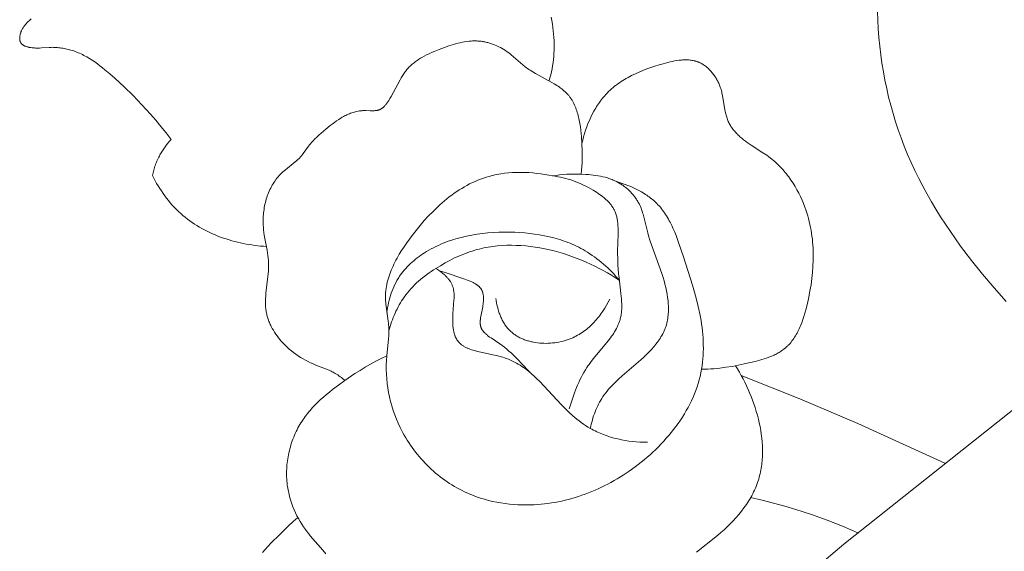
# Model space of a CAD drawing. Units: millimetres. Extents: x 5787 to 13714, y 5621 to 8839.
# Drawn here: x 7074 to 7120, y 5999 to 6023 of the extents above; entities that cross this region are included whole.
import ezdxf

# ---------------------------------------------------------------- set-up
doc = ezdxf.new("R2010")
doc.units = ezdxf.units.MM
doc.layers.get('0').update_dxf_attribs({"lineweight": 13})

# ---------------------------------------------------------------- blocks, each defined once
blk = doc.blocks.new('NPU.VRS-005_150_321')
for points in [[(-5.121, -160.126), (-15.546, -151.847), (-16.941, -150.664)], [(-40.788, -153.08), (-41.005, -152.89), (-41.217, -152.696), (-41.631, -152.298), (-42.033, -151.886), (-42.425, -151.463)], [(-36.683, -160.561), (-36.936, -160.44), (-37.185, -160.311), (-37.431, -160.176), (-37.673, -160.035), (-37.912, -159.888), (-38.149, -159.736), (-38.617, -159.418), (-38.907, -159.21), (-39.192, -158.995), (-39.332, -158.884), (-39.469, -158.771), (-39.604, -158.655), (-39.736, -158.536), (-39.864, -158.415), (-39.99, -158.29), (-40.111, -158.162), (-40.227, -158.03), (-40.284, -157.962), (-40.34, -157.894), (-40.394, -157.825), (-40.447, -157.755), (-40.498, -157.683), (-40.549, -157.611), (-40.598, -157.537), (-40.645, -157.463), (-40.693, -157.384), (-40.739, -157.303), (-40.784, -157.221), (-40.827, -157.139), (-40.868, -157.055), (-40.908, -156.97), (-40.946, -156.885), (-40.982, -156.798), (-41.016, -156.711), (-41.049, -156.622), (-41.08, -156.533), (-41.108, -156.444), (-41.136, -156.353), (-41.161, -156.263), (-41.184, -156.171), (-41.206, -156.079), (-41.225, -155.987), (-41.243, -155.894), (-41.258, -155.801), (-41.272, -155.708), (-41.284, -155.614), (-41.294, -155.52), (-41.302, -155.426), (-41.307, -155.332), (-41.311, -155.238), (-41.313, -155.144), (-41.313, -155.05), (-41.31, -154.956), (-41.306, -154.862), (-41.299, -154.769), (-41.29, -154.676), (-41.279, -154.583), (-41.269, -154.508), (-41.257, -154.434), (-41.244, -154.361), (-41.23, -154.287), (-41.214, -154.214), (-41.197, -154.141), (-41.179, -154.069), (-41.159, -153.997), (-41.117, -153.854), (-41.069, -153.712), (-41.017, -153.572), (-40.96, -153.434), (-40.898, -153.298), (-40.832, -153.163), (-40.762, -153.031), (-40.688, -152.902), (-40.61, -152.775), (-40.528, -152.65), (-40.443, -152.528), (-40.354, -152.409), (-40.285, -152.323), (-40.215, -152.237), (-39.635, -151.575), (-39.496, -151.405)], [(-22.351, -151.478), (-21.382, -152.252), (-21.232, -152.379), (-21.085, -152.51), (-20.941, -152.644), (-20.8, -152.782), (-20.664, -152.923), (-20.531, -153.068), (-20.403, -153.216), (-20.28, -153.367), (-20.163, -153.522), (-20.106, -153.601), (-20.052, -153.68), (-19.998, -153.761), (-19.947, -153.842), (-19.897, -153.924), (-19.848, -154.007), (-19.802, -154.09), (-19.758, -154.175), (-19.715, -154.26), (-19.674, -154.346), (-19.636, -154.433), (-19.599, -154.52), (-19.565, -154.609), (-19.533, -154.698), (-19.506, -154.778), (-19.481, -154.86), (-19.457, -154.941), (-19.436, -155.024), (-19.416, -155.107), (-19.398, -155.19), (-19.381, -155.274), (-19.366, -155.358), (-19.353, -155.443), (-19.341, -155.528), (-19.332, -155.614), (-19.323, -155.7), (-19.316, -155.786), (-19.311, -155.873), (-19.305, -156.047), (-19.305, -156.222), (-19.31, -156.398), (-19.321, -156.574), (-19.338, -156.751), (-19.36, -156.929), (-19.387, -157.106), (-19.418, -157.283), (-19.455, -157.46), (-19.496, -157.637), (-19.542, -157.813), (-19.592, -157.988), (-19.646, -158.162), (-19.704, -158.335), (-19.766, -158.506), (-19.831, -158.676), (-19.9, -158.844), (-19.972, -159.01), (-20.047, -159.174), (-20.125, -159.336), (-20.206, -159.495), (-20.29, -159.651), (-20.376, -159.805), (-20.464, -159.955), (-20.554, -160.102)], [(-14.903, -152.378), (-15.604, -152.68), (-16.314, -152.961), (-17.033, -153.22), (-17.76, -153.456), (-18.279, -153.609), (-18.801, -153.75), (-19.326, -153.88), (-19.853, -153.998)], [(-29.011, -168.884), (-29.191, -168.921), (-29.373, -168.953), (-29.557, -168.981), (-29.742, -169.004), (-29.927, -169.022), (-30.114, -169.036), (-30.3, -169.045), (-30.487, -169.048), (-30.673, -169.046), (-30.859, -169.038), (-31.044, -169.025), (-31.228, -169.005), (-31.41, -168.98), (-31.501, -168.965), (-31.591, -168.948), (-31.68, -168.93), (-31.769, -168.91), (-31.858, -168.888), (-31.946, -168.865), (-32.079, -168.826), (-32.211, -168.783), (-32.341, -168.736), (-32.469, -168.686), (-32.597, -168.632), (-32.722, -168.574), (-32.847, -168.513), (-32.969, -168.448), (-33.091, -168.381), (-33.211, -168.31), (-33.329, -168.236), (-33.446, -168.159), (-33.562, -168.079), (-33.676, -167.996), (-33.789, -167.911), (-33.901, -167.823), (-34.011, -167.732), (-34.12, -167.639), (-34.227, -167.543), (-34.333, -167.445), (-34.541, -167.243), (-34.745, -167.033), (-34.943, -166.815), (-35.136, -166.591), (-35.324, -166.361), (-35.507, -166.125), (-35.633, -165.956), (-35.757, -165.784), (-35.877, -165.61), (-35.992, -165.434), (-36.101, -165.257), (-36.205, -165.077), (-36.254, -164.986), (-36.301, -164.895), (-36.347, -164.804), (-36.39, -164.712), (-36.432, -164.62), (-36.471, -164.527), (-36.508, -164.434), (-36.543, -164.34), (-36.575, -164.246), (-36.604, -164.152), (-36.631, -164.058), (-36.655, -163.963), (-36.677, -163.867), (-36.695, -163.771), (-36.711, -163.675), (-36.723, -163.579), (-36.732, -163.482), (-36.738, -163.385), (-36.74, -163.337), (-36.74, -163.288), (-36.74, -163.239), (-36.739, -163.191), (-36.736, -163.106), (-36.729, -163.021), (-36.721, -162.936), (-36.711, -162.851), (-36.612, -162.165), (-36.602, -162.079), (-36.593, -161.993), (-36.587, -161.907), (-36.583, -161.821), (-36.581, -161.742), (-36.581, -161.664), (-36.584, -161.585), (-36.587, -161.506), (-36.599, -161.349), (-36.683, -160.561), (-36.698, -160.35), (-36.704, -160.137), (-36.704, -159.924), (-36.696, -159.712), (-36.681, -159.499), (-36.659, -159.287), (-36.63, -159.076), (-36.593, -158.865), (-36.55, -158.656), (-36.5, -158.448), (-36.443, -158.242), (-36.379, -158.037), (-36.308, -157.835), (-36.23, -157.635), (-36.146, -157.437), (-36.054, -157.243), (-35.994, -157.123), (-35.932, -157.004), (-35.867, -156.887), (-35.799, -156.771), (-35.729, -156.657), (-35.657, -156.544), (-35.582, -156.432), (-35.505, -156.322), (-35.426, -156.213), (-35.344, -156.106), (-35.261, -156.001), (-35.175, -155.898), (-35.087, -155.796), (-34.997, -155.696), (-34.906, -155.598), (-34.812, -155.502), (-34.716, -155.408), (-34.619, -155.316), (-34.519, -155.226), (-34.418, -155.138), (-34.315, -155.052), (-34.211, -154.969), (-34.104, -154.888), (-33.997, -154.809), (-33.887, -154.732), (-33.776, -154.659), (-33.664, -154.587), (-33.55, -154.518), (-33.434, -154.452), (-33.318, -154.388), (-33.2, -154.327), (-33.08, -154.269), (-32.902, -154.188), (-32.72, -154.112), (-32.537, -154.043), (-32.351, -153.98), (-32.164, -153.923), (-31.974, -153.871), (-31.783, -153.826), (-31.591, -153.786), (-31.398, -153.751), (-31.203, -153.722), (-31.008, -153.699), (-30.812, -153.681), (-30.616, -153.668), (-30.42, -153.661), (-30.224, -153.659), (-30.028, -153.662), (-29.867, -153.669), (-29.705, -153.679), (-29.544, -153.692), (-29.384, -153.709), (-29.224, -153.729), (-29.064, -153.752), (-28.905, -153.779), (-28.747, -153.809), (-28.588, -153.842), (-28.431, -153.879), (-28.274, -153.918), (-28.118, -153.961), (-27.963, -154.007), (-27.808, -154.056), (-27.655, -154.108), (-27.502, -154.163), (-27.349, -154.221), (-27.198, -154.282), (-27.048, -154.345), (-26.899, -154.412), (-26.75, -154.482), (-26.603, -154.554), (-26.457, -154.629), (-26.312, -154.707), (-26.168, -154.787), (-26.025, -154.87), (-25.743, -155.044), (-25.467, -155.229), (-25.196, -155.423), (-25.054, -155.53), (-24.914, -155.64), (-24.776, -155.753), (-24.639, -155.868), (-24.505, -155.986), (-24.373, -156.106), (-24.244, -156.229), (-24.117, -156.354), (-23.992, -156.481), (-23.871, -156.611), (-23.752, -156.743), (-23.636, -156.877), (-23.523, -157.014), (-23.413, -157.152), (-23.307, -157.292), (-23.204, -157.435), (-23.104, -157.579), (-23.008, -157.726), (-22.917, -157.874), (-22.828, -158.023), (-22.744, -158.175), (-22.665, -158.328), (-22.589, -158.483), (-22.518, -158.64), (-22.451, -158.798), (-22.389, -158.957), (-22.332, -159.118), (-22.28, -159.281), (-22.232, -159.444), (-22.19, -159.609), (-22.153, -159.776), (-22.121, -159.943), (-22.096, -160.101), (-22.076, -160.26), (-22.061, -160.42), (-22.05, -160.58), (-22.043, -160.741), (-22.04, -160.902), (-22.041, -161.063), (-22.046, -161.225), (-22.054, -161.386), (-22.066, -161.547), (-22.081, -161.708), (-22.1, -161.869), (-22.121, -162.029), (-22.145, -162.189), (-22.202, -162.506), (-22.273, -162.841), (-22.354, -163.173), (-22.444, -163.503), (-22.54, -163.831), (-22.965, -165.147), (-23.183, -165.799), (-23.302, -166.121), (-23.365, -166.279), (-23.431, -166.436), (-23.501, -166.589), (-23.576, -166.74), (-23.615, -166.814), (-23.655, -166.887), (-23.697, -166.959), (-23.74, -167.03), (-23.784, -167.1), (-23.83, -167.169), (-23.877, -167.236), (-23.926, -167.302), (-23.977, -167.367), (-24.029, -167.431), (-24.083, -167.493), (-24.139, -167.554), (-24.186, -167.602), (-24.235, -167.65), (-24.284, -167.696), (-24.335, -167.741), (-24.387, -167.786), (-24.44, -167.829), (-24.494, -167.872), (-24.549, -167.913), (-24.604, -167.953), (-24.661, -167.993), (-24.719, -168.031), (-24.777, -168.069), (-24.896, -168.141), (-25.018, -168.209), (-25.142, -168.273), (-25.269, -168.334), (-25.397, -168.391), (-25.526, -168.444), (-25.657, -168.494), (-25.788, -168.54), (-25.92, -168.582), (-26.052, -168.621)], [(-10.872, -155.595), (-14.903, -157.428), (-17.585, -158.566), (-20.29, -159.651)], [(-8.044, -163.079), (-8.595, -163.7), (-9.129, -164.333), (-9.646, -164.978), (-10.143, -165.636), (-10.618, -166.307), (-11.068, -166.992), (-11.284, -167.34), (-11.494, -167.692), (-11.696, -168.047), (-11.891, -168.406), (-12.078, -168.769), (-12.258, -169.136), (-12.43, -169.507), (-12.594, -169.882), (-12.749, -170.262), (-12.895, -170.645), (-13.027, -171.016), (-13.151, -171.391), (-13.266, -171.769), (-13.373, -172.151), (-13.472, -172.535), (-13.562, -172.922), (-13.643, -173.312), (-13.716, -173.704), (-13.781, -174.098), (-13.836, -174.494), (-13.883, -174.891), (-13.921, -175.29), (-13.95, -175.689), (-13.97, -176.09), (-13.981, -176.491)], [(-24.628, -156.558), (-24.799, -156.56), (-24.97, -156.568), (-25.141, -156.58), (-25.313, -156.596), (-25.484, -156.618), (-25.655, -156.645), (-25.825, -156.676), (-25.994, -156.713), (-26.162, -156.755), (-26.328, -156.803), (-26.492, -156.855), (-26.573, -156.884), (-26.653, -156.914), (-26.733, -156.945), (-26.812, -156.977), (-26.89, -157.012), (-26.968, -157.047), (-27.045, -157.084), (-27.12, -157.122), (-27.195, -157.162), (-27.27, -157.204), (-27.377, -157.267), (-27.482, -157.333), (-27.585, -157.403), (-27.687, -157.475), (-27.786, -157.55), (-27.885, -157.627), (-27.981, -157.706), (-28.076, -157.787), (-28.262, -157.956), (-28.444, -158.131), (-28.621, -158.311), (-29.607, -159.369), (-29.748, -159.508), (-29.891, -159.643), (-29.965, -159.708), (-30.039, -159.772), (-30.114, -159.835), (-30.191, -159.896), (-30.269, -159.956), (-30.349, -160.014), (-30.43, -160.069), (-30.512, -160.123), (-30.597, -160.175), (-30.683, -160.225), (-30.771, -160.272), (-30.861, -160.317), (-30.952, -160.36), (-31.047, -160.399), (-31.143, -160.437), (-31.241, -160.471), (-31.315, -160.494), (-31.391, -160.517), (-31.544, -160.557), (-31.7, -160.594), (-32.326, -160.726), (-32.477, -160.762), (-32.623, -160.801), (-32.694, -160.822), (-32.763, -160.845), (-32.831, -160.869), (-32.897, -160.894), (-32.929, -160.908), (-32.96, -160.922), (-32.991, -160.936), (-33.022, -160.951), (-33.051, -160.966), (-33.08, -160.982), (-33.109, -160.999), (-33.137, -161.016), (-33.164, -161.034), (-33.191, -161.052), (-33.216, -161.071), (-33.241, -161.091), (-33.266, -161.111), (-33.289, -161.132), (-33.312, -161.153), (-33.323, -161.165), (-33.334, -161.176), (-33.345, -161.187), (-33.355, -161.199), (-33.365, -161.211), (-33.375, -161.223), (-33.385, -161.235), (-33.395, -161.248), (-33.404, -161.26), (-33.413, -161.273), (-33.424, -161.289), (-33.435, -161.306), (-33.445, -161.323), (-33.455, -161.34), (-33.465, -161.358), (-33.474, -161.376), (-33.483, -161.394), (-33.492, -161.412), (-33.501, -161.431), (-33.509, -161.45), (-33.516, -161.469), (-33.524, -161.488), (-33.538, -161.528), (-33.551, -161.568), (-33.563, -161.61), (-33.573, -161.652), (-33.583, -161.695), (-33.592, -161.739), (-33.6, -161.783), (-33.606, -161.829), (-33.612, -161.874), (-33.617, -161.921), (-33.621, -161.968), (-33.625, -162.015), (-33.629, -162.111), (-33.631, -162.208), (-33.63, -162.307), (-33.627, -162.405), (-33.623, -162.504), (-33.571, -163.144), (-33.568, -163.216), (-33.566, -163.286), (-33.566, -163.356), (-33.567, -163.39), (-33.568, -163.424), (-33.57, -163.459), (-33.573, -163.492), (-33.577, -163.526), (-33.581, -163.559), (-33.586, -163.592), (-33.592, -163.625), (-33.599, -163.658), (-33.607, -163.69), (-33.615, -163.722), (-33.625, -163.754), (-33.636, -163.785), (-33.648, -163.817), (-33.661, -163.847), (-33.674, -163.877), (-33.689, -163.907), (-33.705, -163.936), (-33.722, -163.965), (-33.739, -163.994), (-33.758, -164.023), (-33.777, -164.051), (-33.798, -164.079), (-33.819, -164.106), (-33.84, -164.133), (-33.863, -164.16), (-33.886, -164.186), (-33.91, -164.212), (-33.934, -164.238), (-33.959, -164.263), (-33.985, -164.288), (-34.011, -164.312), (-34.037, -164.336), (-34.064, -164.359), (-34.119, -164.404), (-34.176, -164.448), (-34.234, -164.489), (-34.292, -164.528), (-34.351, -164.565), (-34.411, -164.599)], [(-29.011, -168.884), (-28.848, -168.911), (-28.685, -168.933), (-28.521, -168.949), (-28.357, -168.961), (-28.191, -168.969), (-28.026, -168.972), (-27.859, -168.971), (-27.692, -168.967), (-27.467, -168.957), (-27.354, -168.948), (-27.241, -168.938), (-27.129, -168.926), (-27.017, -168.91), (-26.906, -168.893), (-26.795, -168.872), (-26.686, -168.848), (-26.578, -168.82), (-26.524, -168.805), (-26.47, -168.789), (-26.417, -168.772), (-26.365, -168.754), (-26.312, -168.735), (-26.26, -168.715), (-26.209, -168.694), (-26.158, -168.672), (-26.107, -168.648), (-26.057, -168.624), (-26.008, -168.598), (-25.959, -168.571), (-25.92, -168.549), (-25.881, -168.525), (-25.843, -168.501), (-25.805, -168.477), (-25.768, -168.451), (-25.731, -168.425), (-25.694, -168.398), (-25.658, -168.37), (-25.623, -168.342), (-25.588, -168.313), (-25.553, -168.283), (-25.519, -168.253), (-25.486, -168.222), (-25.453, -168.191), (-25.421, -168.158), (-25.389, -168.126), (-25.358, -168.092), (-25.328, -168.059), (-25.298, -168.024), (-25.269, -167.989), (-25.241, -167.954), (-25.213, -167.918), (-25.187, -167.882), (-25.16, -167.845), (-25.135, -167.807), (-25.11, -167.77), (-25.087, -167.731), (-25.064, -167.693), (-25.042, -167.654), (-25.02, -167.614), (-25, -167.574), (-24.98, -167.534), (-24.965, -167.5), (-24.949, -167.466), (-24.921, -167.396), (-24.894, -167.326), (-24.87, -167.255), (-24.847, -167.184), (-24.826, -167.112), (-24.613, -166.249), (-24.575, -166.12), (-24.494, -165.864), (-24.031, -164.59), (-23.943, -164.325), (-23.898, -164.177), (-23.855, -164.027), (-23.814, -163.876), (-23.778, -163.723), (-23.745, -163.57), (-23.716, -163.417), (-23.692, -163.264), (-23.674, -163.111), (-23.667, -163.034), (-23.661, -162.958), (-23.657, -162.882), (-23.654, -162.807), (-23.653, -162.732), (-23.654, -162.657), (-23.657, -162.582), (-23.661, -162.508), (-23.667, -162.435), (-23.675, -162.362), (-23.685, -162.29), (-23.697, -162.218), (-23.712, -162.147), (-23.728, -162.077), (-23.746, -162.007), (-23.767, -161.938), (-23.78, -161.901), (-23.793, -161.864), (-23.806, -161.827), (-23.821, -161.79), (-23.852, -161.718), (-23.885, -161.646), (-23.921, -161.576), (-23.959, -161.506), (-23.999, -161.437), (-24.041, -161.369), (-24.085, -161.302), (-24.132, -161.235), (-24.18, -161.17), (-24.23, -161.105), (-24.281, -161.04), (-24.334, -160.977), (-24.445, -160.852), (-24.561, -160.729), (-24.681, -160.609), (-24.804, -160.49), (-24.931, -160.374), (-25.793, -159.629), (-25.959, -159.481), (-26.119, -159.33), (-26.197, -159.253), (-26.273, -159.175), (-26.347, -159.096), (-26.419, -159.014), (-26.489, -158.932), (-26.556, -158.847), (-26.621, -158.76), (-26.683, -158.671), (-26.736, -158.589), (-26.787, -158.505), (-26.835, -158.419), (-26.881, -158.331), (-26.925, -158.242), (-26.967, -158.152), (-27.007, -158.061), (-27.044, -157.968), (-27.08, -157.875), (-27.113, -157.78), (-27.144, -157.685), (-27.173, -157.589), (-27.2, -157.493), (-27.225, -157.397), (-27.248, -157.3), (-27.27, -157.204)], [(-29.011, -168.884), (-28.888, -168.868), (-28.765, -168.848), (-28.644, -168.825), (-28.523, -168.798), (-28.403, -168.768), (-28.284, -168.734), (-28.165, -168.697), (-28.048, -168.656), (-27.931, -168.612), (-27.814, -168.565), (-27.699, -168.515), (-27.584, -168.462), (-27.47, -168.406), (-27.357, -168.346), (-27.244, -168.284), (-27.133, -168.219), (-26.983, -168.127), (-26.909, -168.078), (-26.837, -168.029), (-26.766, -167.977), (-26.697, -167.925), (-26.629, -167.87), (-26.564, -167.814), (-26.532, -167.785), (-26.501, -167.756), (-26.471, -167.727), (-26.441, -167.697), (-26.412, -167.666), (-26.384, -167.635), (-26.357, -167.604), (-26.33, -167.572), (-26.305, -167.54), (-26.28, -167.507), (-26.257, -167.474), (-26.234, -167.44), (-26.212, -167.406), (-26.192, -167.371), (-26.173, -167.335), (-26.154, -167.299), (-26.144, -167.279), (-26.135, -167.258), (-26.117, -167.216), (-26.101, -167.174), (-26.086, -167.131), (-26.072, -167.087), (-26.059, -167.043), (-26.048, -166.998), (-26.038, -166.953), (-26.029, -166.908), (-26.021, -166.862), (-26.013, -166.815), (-26.007, -166.768), (-26.002, -166.721), (-25.997, -166.674), (-25.99, -166.578), (-25.986, -166.481), (-25.984, -166.383), (-25.986, -166.186), (-26.004, -165.381), (-25.998, -164.977), (-25.989, -164.776), (-25.977, -164.575), (-25.96, -164.373), (-25.939, -164.169), (-25.849, -163.441), (-25.826, -163.198), (-25.818, -163.078), (-25.813, -162.959), (-25.812, -162.84), (-25.813, -162.782), (-25.815, -162.723), (-25.819, -162.665), (-25.823, -162.607), (-25.829, -162.55), (-25.836, -162.493), (-25.845, -162.437), (-25.855, -162.381), (-25.867, -162.326), (-25.88, -162.271), (-25.891, -162.232), (-25.903, -162.193), (-25.915, -162.155), (-25.928, -162.116), (-25.942, -162.078), (-25.957, -162.041), (-25.972, -162.003), (-25.988, -161.966), (-26.005, -161.929), (-26.023, -161.892), (-26.06, -161.819), (-26.1, -161.747), (-26.142, -161.675), (-26.186, -161.604), (-26.232, -161.534), (-26.281, -161.464), (-26.33, -161.395), (-26.435, -161.258), (-27.112, -160.444), (-27.222, -160.305), (-27.327, -160.164), (-27.377, -160.093), (-27.426, -160.021), (-27.497, -159.909), (-27.564, -159.796), (-27.628, -159.681), (-27.688, -159.565), (-27.745, -159.448), (-27.8, -159.329), (-27.852, -159.209), (-27.901, -159.088), (-27.994, -158.845), (-28.248, -158.104)], [(-27.692, -168.967), (-27.671, -169.144), (-27.655, -169.319), (-27.644, -169.495), (-27.639, -169.672), (-27.637, -169.85), (-27.64, -170.029), (-27.654, -170.392), (-27.674, -170.697), (-27.688, -170.851), (-27.704, -171.005), (-27.724, -171.158), (-27.748, -171.31), (-27.776, -171.46), (-27.792, -171.534), (-27.809, -171.608), (-27.827, -171.681), (-27.847, -171.753), (-27.868, -171.824), (-27.891, -171.895), (-27.915, -171.964), (-27.94, -172.032), (-27.968, -172.099), (-27.997, -172.165), (-28.027, -172.23), (-28.06, -172.293), (-28.094, -172.355), (-28.112, -172.385), (-28.131, -172.415), (-28.149, -172.444), (-28.169, -172.473), (-28.189, -172.502), (-28.209, -172.53), (-28.23, -172.558), (-28.251, -172.585), (-28.273, -172.612), (-28.296, -172.639), (-28.318, -172.664), (-28.34, -172.688), (-28.363, -172.712), (-28.386, -172.735), (-28.434, -172.781), (-28.484, -172.826), (-28.535, -172.869), (-28.588, -172.911), (-28.642, -172.951), (-28.698, -172.991), (-28.755, -173.03), (-28.812, -173.067), (-28.931, -173.14), (-29.053, -173.211), (-29.807, -173.621), (-29.929, -173.694), (-30.048, -173.77), (-30.107, -173.809), (-30.164, -173.85), (-30.221, -173.893), (-30.277, -173.936), (-30.387, -174.027), (-30.814, -174.4), (-30.924, -174.491), (-30.98, -174.535), (-31.037, -174.578), (-31.111, -174.63), (-31.186, -174.681), (-31.263, -174.729), (-31.341, -174.775), (-31.421, -174.819), (-31.502, -174.861), (-31.584, -174.9), (-31.667, -174.936), (-31.751, -174.97), (-31.836, -175), (-31.922, -175.028), (-31.965, -175.041), (-32.008, -175.053), (-32.052, -175.064), (-32.095, -175.074), (-32.139, -175.084), (-32.183, -175.092), (-32.226, -175.1), (-32.27, -175.107), (-32.314, -175.113), (-32.358, -175.119), (-32.409, -175.124), (-32.461, -175.127), (-32.513, -175.13), (-32.564, -175.131), (-32.616, -175.131), (-32.668, -175.131), (-32.719, -175.129), (-32.771, -175.126), (-32.823, -175.122), (-32.874, -175.117), (-32.978, -175.104), (-33.081, -175.088), (-33.184, -175.069), (-33.288, -175.046), (-33.391, -175.021), (-33.495, -174.994), (-33.598, -174.964), (-33.805, -174.899), (-34.011, -174.827), (-34.253, -174.738), (-34.492, -174.643), (-34.609, -174.592), (-34.725, -174.539), (-34.839, -174.483), (-34.95, -174.425), (-35.059, -174.364), (-35.112, -174.332), (-35.165, -174.299), (-35.216, -174.266), (-35.267, -174.232), (-35.317, -174.197), (-35.366, -174.161), (-35.413, -174.124), (-35.46, -174.087), (-35.506, -174.048), (-35.55, -174.008), (-35.594, -173.968), (-35.636, -173.926), (-35.677, -173.883), (-35.716, -173.84), (-35.75, -173.801), (-35.782, -173.761), (-35.813, -173.721), (-35.844, -173.68), (-35.874, -173.638), (-35.903, -173.596), (-35.959, -173.509), (-36.013, -173.42), (-36.065, -173.33), (-36.367, -172.759), (-36.474, -172.565), (-36.53, -172.469), (-36.59, -172.374), (-36.631, -172.312), (-36.673, -172.251), (-36.695, -172.222), (-36.717, -172.193), (-36.74, -172.165), (-36.763, -172.138), (-36.787, -172.112), (-36.8, -172.099), (-36.812, -172.087), (-36.825, -172.075), (-36.837, -172.063), (-36.85, -172.052), (-36.863, -172.041), (-36.876, -172.03), (-36.89, -172.02), (-36.904, -172.01), (-36.917, -172.001), (-36.931, -171.992), (-36.946, -171.984), (-36.96, -171.976), (-36.975, -171.968), (-36.985, -171.963), (-36.995, -171.958), (-37.006, -171.954), (-37.016, -171.949), (-37.027, -171.945), (-37.038, -171.942), (-37.049, -171.938), (-37.06, -171.934), (-37.071, -171.931), (-37.082, -171.928), (-37.105, -171.923), (-37.128, -171.918), (-37.151, -171.914), (-37.174, -171.91), (-37.198, -171.907), (-37.222, -171.905), (-37.246, -171.903), (-37.271, -171.901), (-37.295, -171.9), (-37.345, -171.899), (-37.446, -171.9), (-37.652, -171.906), (-37.703, -171.907), (-37.754, -171.906), (-37.786, -171.904), (-37.817, -171.903), (-37.848, -171.9), (-37.879, -171.897), (-37.909, -171.894), (-37.94, -171.89), (-38.001, -171.88), (-38.061, -171.869), (-38.12, -171.855), (-38.179, -171.84), (-38.237, -171.823), (-38.295, -171.804), (-38.352, -171.783), (-38.408, -171.761), (-38.464, -171.737), (-38.52, -171.712), (-38.575, -171.686), (-38.629, -171.658), (-38.683, -171.629), (-38.737, -171.599), (-38.79, -171.568), (-38.895, -171.502), (-38.998, -171.433), (-39.1, -171.361), (-39.199, -171.286), (-39.298, -171.21), (-39.491, -171.053), (-39.709, -170.868), (-39.814, -170.774), (-39.917, -170.678), (-40.016, -170.579), (-40.065, -170.529), (-40.112, -170.477), (-40.159, -170.425), (-40.204, -170.372), (-40.248, -170.318), (-40.291, -170.263), (-40.537, -169.924), (-40.58, -169.869), (-40.624, -169.816), (-40.651, -169.785), (-40.678, -169.755), (-40.706, -169.726), (-40.735, -169.697), (-40.793, -169.641), (-40.853, -169.586), (-40.914, -169.533), (-41.36, -169.173), (-41.423, -169.12), (-41.484, -169.066), (-41.544, -169.01), (-41.602, -168.953), (-41.654, -168.897), (-41.705, -168.839), (-41.755, -168.779), (-41.802, -168.718), (-41.847, -168.655), (-41.891, -168.591), (-41.933, -168.525), (-41.973, -168.458), (-42.011, -168.39), (-42.047, -168.321), (-42.082, -168.25), (-42.114, -168.178), (-42.145, -168.105), (-42.174, -168.032), (-42.202, -167.957), (-42.227, -167.882), (-42.251, -167.806), (-42.273, -167.729), (-42.293, -167.652), (-42.311, -167.574), (-42.327, -167.495), (-42.342, -167.417), (-42.355, -167.338), (-42.366, -167.258), (-42.376, -167.179), (-42.383, -167.099), (-42.389, -167.02), (-42.393, -166.94), (-42.395, -166.861), (-42.396, -166.781), (-42.395, -166.702), (-42.392, -166.623), (-42.384, -166.503), (-42.372, -166.383), (-42.358, -166.263), (-42.341, -166.145), (-42.217, -165.442), (-42.18, -165.209), (-42.166, -165.092), (-42.154, -164.976), (-42.146, -164.859), (-42.144, -164.8), (-42.142, -164.741), (-42.142, -164.678), (-42.143, -164.614), (-42.149, -164.486), (-42.159, -164.358), (-42.171, -164.23), (-42.266, -163.458), (-42.278, -163.329), (-42.286, -163.201), (-42.288, -163.137), (-42.289, -163.073), (-42.289, -163.01), (-42.288, -162.946), (-42.285, -162.883), (-42.281, -162.819), (-42.275, -162.756), (-42.267, -162.693), (-42.26, -162.643), (-42.251, -162.594), (-42.241, -162.545), (-42.23, -162.495), (-42.219, -162.446), (-42.206, -162.398), (-42.192, -162.349), (-42.177, -162.3), (-42.16, -162.252), (-42.143, -162.204), (-42.125, -162.156), (-42.106, -162.109), (-42.087, -162.062), (-42.066, -162.015), (-42.044, -161.968), (-42.022, -161.922), (-41.974, -161.83), (-41.923, -161.74), (-41.869, -161.652), (-41.813, -161.565), (-41.753, -161.48), (-41.691, -161.397), (-41.627, -161.316), (-41.56, -161.237), (-41.516, -161.188), (-41.472, -161.14), (-41.426, -161.093), (-41.38, -161.046), (-41.333, -161.001), (-41.285, -160.956), (-41.188, -160.87), (-41.087, -160.787), (-40.984, -160.707), (-40.879, -160.631), (-40.771, -160.558), (-40.661, -160.488), (-40.549, -160.422), (-40.435, -160.358), (-40.32, -160.297), (-40.203, -160.24), (-40.085, -160.185), (-39.965, -160.133), (-39.349, -159.89), (-39.252, -159.847), (-39.204, -159.824), (-39.157, -159.801), (-39.111, -159.776), (-39.065, -159.75), (-39.005, -159.715), (-38.946, -159.677), (-38.889, -159.637), (-38.833, -159.596), (-38.777, -159.553), (-38.723, -159.509), (-38.67, -159.464), (-38.617, -159.418)], [(-34.241, -164.494), (-34.134, -164.465), (-34.03, -164.434), (-33.07, -164.105), (-32.988, -164.076), (-32.908, -164.047), (-32.829, -164.015), (-32.752, -163.982), (-32.715, -163.964), (-32.678, -163.946), (-32.643, -163.927), (-32.608, -163.908), (-32.574, -163.888), (-32.542, -163.867), (-32.526, -163.856), (-32.51, -163.846), (-32.495, -163.834), (-32.48, -163.823), (-32.465, -163.812), (-32.451, -163.8), (-32.437, -163.788), (-32.423, -163.776), (-32.41, -163.763), (-32.397, -163.751), (-32.385, -163.738), (-32.373, -163.725), (-32.361, -163.711), (-32.35, -163.698), (-32.339, -163.684), (-32.329, -163.669), (-32.319, -163.655), (-32.309, -163.64), (-32.3, -163.625), (-32.291, -163.61), (-32.286, -163.599), (-32.28, -163.588), (-32.275, -163.576), (-32.269, -163.565), (-32.264, -163.553), (-32.26, -163.541), (-32.255, -163.529), (-32.251, -163.517), (-32.247, -163.505), (-32.243, -163.493), (-32.24, -163.48), (-32.236, -163.467), (-32.23, -163.442), (-32.225, -163.416), (-32.22, -163.39), (-32.216, -163.363), (-32.213, -163.336), (-32.21, -163.308), (-32.209, -163.28), (-32.207, -163.252), (-32.207, -163.223), (-32.207, -163.195), (-32.207, -163.166), (-32.208, -163.136), (-32.212, -163.077), (-32.218, -163.017), (-32.225, -162.956), (-32.233, -162.895), (-32.243, -162.834), (-32.33, -162.386), (-32.339, -162.334), (-32.347, -162.282), (-32.352, -162.231), (-32.355, -162.206), (-32.357, -162.181), (-32.358, -162.157), (-32.359, -162.132), (-32.359, -162.108), (-32.358, -162.084), (-32.357, -162.06), (-32.356, -162.037), (-32.353, -162.014), (-32.35, -161.991), (-32.348, -161.98), (-32.346, -161.968), (-32.344, -161.957), (-32.342, -161.946), (-32.339, -161.935), (-32.336, -161.924), (-32.333, -161.913), (-32.33, -161.903), (-32.325, -161.887), (-32.319, -161.872), (-32.313, -161.857), (-32.307, -161.842), (-32.3, -161.827), (-32.293, -161.813), (-32.285, -161.798), (-32.277, -161.784), (-32.268, -161.77), (-32.259, -161.756), (-32.25, -161.742), (-32.241, -161.728), (-32.231, -161.715), (-32.22, -161.701), (-32.21, -161.688), (-32.199, -161.675), (-32.187, -161.661), (-32.176, -161.649), (-32.152, -161.623), (-32.126, -161.598), (-32.1, -161.573), (-32.073, -161.549), (-32.044, -161.524), (-32.015, -161.501), (-31.985, -161.477), (-31.923, -161.431), (-31.859, -161.386), (-31.457, -161.12), (-31.343, -161.038), (-31.234, -160.955), (-31.129, -160.87), (-31.028, -160.783), (-30.93, -160.695), (-30.835, -160.606), (-30.652, -160.425), (-30.122, -159.87), (-29.94, -159.686)], [(-22.121, -159.943), (-21.979, -159.944), (-21.837, -159.948), (-21.696, -159.955), (-21.555, -159.965), (-21.414, -159.977), (-21.273, -159.992), (-20.993, -160.029), (-20.712, -160.074), (-20.43, -160.126), (-20.147, -160.186), (-19.648, -160.303), (-19.434, -160.36), (-19.328, -160.391), (-19.224, -160.423), (-19.12, -160.457), (-19.018, -160.494), (-18.917, -160.533), (-18.819, -160.574), (-18.77, -160.596), (-18.722, -160.619), (-18.675, -160.642), (-18.628, -160.667), (-18.582, -160.692), (-18.537, -160.718), (-18.493, -160.744), (-18.449, -160.772), (-18.406, -160.801), (-18.364, -160.831), (-18.323, -160.861), (-18.283, -160.893), (-18.256, -160.915), (-18.229, -160.938), (-18.203, -160.962), (-18.177, -160.985), (-18.152, -161.01), (-18.127, -161.034), (-18.078, -161.085), (-18.031, -161.138), (-17.986, -161.192), (-17.942, -161.248), (-17.899, -161.306), (-17.858, -161.365), (-17.819, -161.425), (-17.781, -161.487), (-17.744, -161.55), (-17.709, -161.614), (-17.674, -161.679), (-17.641, -161.746), (-17.61, -161.814), (-17.579, -161.882), (-17.549, -161.952), (-17.493, -162.093), (-17.441, -162.238), (-17.393, -162.384), (-17.348, -162.533), (-17.306, -162.683), (-17.23, -162.985), (-17.166, -163.273), (-17.11, -163.56), (-17.062, -163.846), (-17.023, -164.132), (-16.992, -164.416), (-16.971, -164.699), (-16.959, -164.981), (-16.957, -165.121), (-16.958, -165.261), (-16.961, -165.401), (-16.967, -165.54), (-16.975, -165.679), (-16.986, -165.818), (-17, -165.956), (-17.016, -166.093), (-17.036, -166.23), (-17.058, -166.367), (-17.083, -166.503), (-17.112, -166.639), (-17.143, -166.774), (-17.177, -166.908), (-17.215, -167.042), (-17.255, -167.175), (-17.299, -167.308), (-17.346, -167.44), (-17.409, -167.603), (-17.477, -167.765), (-17.55, -167.926), (-17.628, -168.084), (-17.711, -168.241), (-17.799, -168.394), (-17.892, -168.545), (-17.989, -168.692), (-18.091, -168.836), (-18.144, -168.906), (-18.198, -168.976), (-18.254, -169.044), (-18.31, -169.111), (-18.368, -169.177), (-18.426, -169.242), (-18.486, -169.305), (-18.547, -169.368), (-18.61, -169.428), (-18.673, -169.488), (-18.737, -169.546), (-18.803, -169.603), (-18.87, -169.658), (-18.938, -169.712), (-19.023, -169.777), (-19.111, -169.839), (-19.289, -169.96), (-19.833, -170.309), (-20.011, -170.431), (-20.098, -170.494), (-20.184, -170.56), (-20.268, -170.629), (-20.35, -170.7), (-20.389, -170.736), (-20.427, -170.773), (-20.464, -170.81), (-20.501, -170.848), (-20.537, -170.886), (-20.572, -170.926), (-20.607, -170.966), (-20.64, -171.007), (-20.672, -171.048), (-20.703, -171.09), (-20.733, -171.133), (-20.762, -171.176), (-20.79, -171.22), (-20.816, -171.264), (-20.84, -171.309), (-20.863, -171.355), (-20.886, -171.403), (-20.906, -171.452), (-20.925, -171.501), (-20.943, -171.551), (-20.96, -171.601), (-20.975, -171.651), (-20.989, -171.702), (-21.002, -171.754), (-21.026, -171.858), (-21.047, -171.963), (-21.136, -172.501), (-21.157, -172.609), (-21.18, -172.717), (-21.193, -172.771), (-21.207, -172.824), (-21.222, -172.878), (-21.238, -172.931), (-21.255, -172.984), (-21.274, -173.037), (-21.291, -173.082), (-21.31, -173.127), (-21.33, -173.172), (-21.35, -173.217), (-21.372, -173.261), (-21.395, -173.305), (-21.419, -173.348), (-21.443, -173.391), (-21.469, -173.433), (-21.496, -173.475), (-21.523, -173.516), (-21.552, -173.556), (-21.581, -173.596), (-21.611, -173.635), (-21.642, -173.673), (-21.674, -173.71), (-21.706, -173.746), (-21.74, -173.781), (-21.774, -173.816), (-21.808, -173.849), (-21.844, -173.881), (-21.88, -173.912), (-21.917, -173.942), (-21.954, -173.971), (-21.993, -173.999), (-22.031, -174.025), (-22.071, -174.05), (-22.111, -174.074), (-22.151, -174.096), (-22.192, -174.117), (-22.233, -174.136), (-22.254, -174.145), (-22.275, -174.154), (-22.298, -174.162), (-22.321, -174.171), (-22.344, -174.179), (-22.367, -174.187), (-22.391, -174.194), (-22.414, -174.2), (-22.438, -174.207), (-22.461, -174.213), (-22.509, -174.223), (-22.557, -174.232), (-22.606, -174.239), (-22.655, -174.245), (-22.704, -174.25), (-22.754, -174.253), (-22.804, -174.255), (-22.854, -174.255), (-22.905, -174.255), (-22.956, -174.253), (-23.007, -174.25), (-23.058, -174.246), (-23.11, -174.241), (-23.161, -174.235), (-23.265, -174.22), (-23.37, -174.202), (-23.474, -174.181), (-23.579, -174.157), (-23.684, -174.132), (-23.893, -174.077), (-24.085, -174.021), (-24.276, -173.963), (-24.464, -173.901), (-24.649, -173.836), (-24.831, -173.766), (-25.01, -173.692), (-25.185, -173.614), (-25.357, -173.53), (-25.441, -173.487), (-25.524, -173.442), (-25.605, -173.395), (-25.686, -173.348), (-25.766, -173.298), (-25.844, -173.248), (-25.921, -173.196), (-25.996, -173.142), (-26.071, -173.087), (-26.144, -173.03), (-26.215, -172.971), (-26.285, -172.911), (-26.354, -172.849), (-26.421, -172.785), (-26.486, -172.719), (-26.55, -172.652), (-26.602, -172.594), (-26.653, -172.535), (-26.702, -172.475), (-26.751, -172.413), (-26.798, -172.351), (-26.845, -172.287), (-26.89, -172.223), (-26.934, -172.157), (-26.977, -172.09), (-27.018, -172.023), (-27.059, -171.955), (-27.099, -171.885), (-27.174, -171.744), (-27.245, -171.601), (-27.312, -171.455), (-27.374, -171.307), (-27.432, -171.157), (-27.485, -171.005), (-27.534, -170.853), (-27.578, -170.7), (-27.618, -170.546), (-27.654, -170.392)], [(-31.637, -163.212), (-31.621, -163.115), (-31.603, -163.018), (-31.583, -162.921), (-31.56, -162.823), (-31.534, -162.726), (-31.505, -162.63), (-31.474, -162.535), (-31.457, -162.488), (-31.439, -162.441), (-31.42, -162.395), (-31.401, -162.349), (-31.38, -162.303), (-31.359, -162.259), (-31.337, -162.214), (-31.314, -162.17), (-31.29, -162.127), (-31.266, -162.085), (-31.24, -162.043), (-31.214, -162.002), (-31.186, -161.962), (-31.157, -161.923), (-31.128, -161.884), (-31.097, -161.847), (-31.066, -161.81), (-31.033, -161.774), (-31.002, -161.742), (-30.97, -161.71), (-30.937, -161.68), (-30.903, -161.65), (-30.869, -161.621), (-30.833, -161.593), (-30.797, -161.566), (-30.76, -161.54), (-30.722, -161.514), (-30.684, -161.49), (-30.645, -161.466), (-30.605, -161.443), (-30.565, -161.421), (-30.524, -161.4), (-30.482, -161.38), (-30.44, -161.36), (-30.397, -161.342), (-30.354, -161.324), (-30.31, -161.307), (-30.266, -161.291), (-30.221, -161.276), (-30.176, -161.261), (-30.13, -161.247), (-30.084, -161.235), (-30.038, -161.223), (-29.991, -161.211), (-29.944, -161.201), (-29.896, -161.191), (-29.8, -161.175), (-29.704, -161.161), (-29.606, -161.151), (-29.508, -161.143), (-29.409, -161.139), (-29.31, -161.138), (-29.21, -161.141), (-29.111, -161.146), (-29.012, -161.154), (-28.913, -161.166), (-28.815, -161.18), (-28.718, -161.197), (-28.621, -161.218), (-28.526, -161.241), (-28.432, -161.267), (-28.339, -161.296), (-28.247, -161.328), (-28.158, -161.363), (-28.081, -161.397), (-28.005, -161.432), (-27.93, -161.469), (-27.858, -161.509), (-27.786, -161.55), (-27.716, -161.594), (-27.648, -161.639), (-27.58, -161.686), (-27.515, -161.734), (-27.45, -161.785), (-27.387, -161.837), (-27.326, -161.89), (-27.265, -161.945), (-27.206, -162.001), (-27.149, -162.059), (-27.093, -162.118), (-27.038, -162.178), (-26.984, -162.24), (-26.931, -162.302), (-26.88, -162.366), (-26.83, -162.43), (-26.782, -162.496), (-26.734, -162.562), (-26.688, -162.629), (-26.599, -162.765), (-26.515, -162.904), (-26.436, -163.044), (-26.361, -163.186)], [(-34.411, -164.599), (-34.516, -164.535), (-34.62, -164.469), (-34.723, -164.399), (-34.824, -164.328), (-34.923, -164.253), (-35.021, -164.176), (-35.116, -164.097), (-35.21, -164.015), (-35.301, -163.931), (-35.39, -163.845), (-35.477, -163.756), (-35.562, -163.665), (-35.643, -163.571), (-35.722, -163.476), (-35.799, -163.378), (-35.872, -163.278), (-35.933, -163.189), (-35.992, -163.099), (-36.049, -163.007), (-36.103, -162.914), (-36.155, -162.82), (-36.205, -162.724), (-36.253, -162.628), (-36.298, -162.53), (-36.341, -162.431), (-36.382, -162.331), (-36.421, -162.231), (-36.457, -162.129), (-36.492, -162.027), (-36.524, -161.925), (-36.553, -161.822), (-36.581, -161.718)], [(-25.926, -164.056), (-26.011, -164.156), (-26.098, -164.253), (-26.186, -164.35), (-26.277, -164.445), (-26.37, -164.538), (-26.464, -164.629), (-26.56, -164.719), (-26.658, -164.806), (-26.758, -164.891), (-26.86, -164.975), (-26.963, -165.055), (-27.068, -165.134), (-27.175, -165.21), (-27.283, -165.283), (-27.393, -165.353), (-27.504, -165.421), (-27.601, -165.477), (-27.699, -165.531), (-27.799, -165.582), (-27.899, -165.631), (-28, -165.679), (-28.103, -165.724), (-28.206, -165.767), (-28.31, -165.809), (-28.415, -165.848), (-28.521, -165.885), (-28.627, -165.921), (-28.734, -165.955), (-28.951, -166.016), (-29.171, -166.071), (-29.392, -166.119), (-29.616, -166.16), (-29.842, -166.195), (-30.069, -166.224), (-30.297, -166.247), (-30.527, -166.264), (-30.757, -166.275), (-30.987, -166.282), (-31.241, -166.283), (-31.495, -166.278), (-31.749, -166.267), (-32.001, -166.248), (-32.253, -166.222), (-32.502, -166.189), (-32.75, -166.148), (-32.996, -166.099), (-33.118, -166.071), (-33.239, -166.041), (-33.36, -166.009), (-33.479, -165.975), (-33.598, -165.939), (-33.716, -165.9), (-33.834, -165.86), (-33.95, -165.816), (-34.065, -165.771), (-34.179, -165.723), (-34.293, -165.672), (-34.405, -165.619), (-34.516, -165.564), (-34.626, -165.506), (-34.734, -165.445), (-34.841, -165.382), (-34.929, -165.328), (-35.016, -165.272), (-35.101, -165.214), (-35.185, -165.154), (-35.268, -165.092), (-35.349, -165.029), (-35.429, -164.963), (-35.507, -164.896), (-35.583, -164.827), (-35.658, -164.756), (-35.73, -164.682), (-35.8, -164.607), (-35.867, -164.53), (-35.932, -164.451), (-35.995, -164.37), (-36.054, -164.286), (-36.087, -164.239), (-36.118, -164.19), (-36.149, -164.142), (-36.178, -164.092), (-36.207, -164.042), (-36.235, -163.992), (-36.288, -163.889), (-36.338, -163.785), (-36.385, -163.679), (-36.428, -163.571), (-36.468, -163.462), (-36.504, -163.352), (-36.538, -163.24), (-36.568, -163.128), (-36.594, -163.015), (-36.618, -162.902), (-36.638, -162.788), (-36.656, -162.674), (-36.67, -162.561)], [(-34.411, -164.599), (-34.2, -164.731), (-33.984, -164.856), (-33.765, -164.975), (-33.542, -165.087), (-33.429, -165.14), (-33.315, -165.191), (-33.2, -165.24), (-33.085, -165.286), (-32.968, -165.33), (-32.851, -165.371), (-32.732, -165.41), (-32.613, -165.446), (-32.51, -165.475), (-32.407, -165.502), (-32.303, -165.527), (-32.198, -165.55), (-32.093, -165.571), (-31.987, -165.59), (-31.881, -165.607), (-31.775, -165.622), (-31.668, -165.635), (-31.561, -165.646), (-31.345, -165.663), (-31.128, -165.673), (-30.911, -165.676), (-30.692, -165.672), (-30.473, -165.661), (-30.254, -165.644), (-30.034, -165.62), (-29.815, -165.59), (-29.595, -165.554), (-29.377, -165.512), (-29.158, -165.464), (-28.941, -165.411), (-28.725, -165.352), (-28.51, -165.288), (-28.297, -165.219), (-28.085, -165.146), (-27.875, -165.067), (-27.667, -164.984), (-27.462, -164.896), (-27.259, -164.804), (-27.059, -164.708), (-26.861, -164.608), (-26.667, -164.505), (-26.476, -164.398), (-26.289, -164.287), (-26.105, -164.173), (-25.926, -164.056)], [(-47.517, -168.903), (-47.454, -168.781), (-47.389, -168.66), (-47.321, -168.54), (-47.25, -168.422), (-47.177, -168.304), (-47.102, -168.189), (-47.024, -168.074), (-46.943, -167.962), (-46.86, -167.852), (-46.775, -167.743), (-46.687, -167.637), (-46.596, -167.533), (-46.503, -167.431), (-46.406, -167.332), (-46.308, -167.236), (-46.206, -167.142), (-46.106, -167.054), (-46.003, -166.969), (-45.898, -166.887), (-45.79, -166.807), (-45.681, -166.73), (-45.569, -166.656), (-45.455, -166.584), (-45.34, -166.515), (-45.223, -166.448), (-45.104, -166.384), (-44.983, -166.323), (-44.861, -166.264), (-44.738, -166.208), (-44.613, -166.155), (-44.487, -166.104), (-44.36, -166.055), (-44.232, -166.01), (-44.102, -165.966), (-43.972, -165.925), (-43.842, -165.887), (-43.71, -165.851), (-43.578, -165.818), (-43.446, -165.787), (-43.313, -165.759), (-43.18, -165.733), (-43.047, -165.71), (-42.914, -165.689), (-42.78, -165.671), (-42.647, -165.654), (-42.514, -165.641), (-42.381, -165.63), (-42.248, -165.621)], [(-46.656, -170.571), (-46.729, -170.489), (-46.799, -170.406), (-46.867, -170.32), (-46.932, -170.232), (-46.995, -170.142), (-47.054, -170.051), (-47.111, -169.957), (-47.165, -169.862), (-47.195, -169.805), (-47.224, -169.748), (-47.252, -169.69), (-47.279, -169.632), (-47.305, -169.573), (-47.329, -169.514), (-47.353, -169.454), (-47.376, -169.394), (-47.397, -169.334), (-47.417, -169.273), (-47.455, -169.151), (-47.488, -169.027), (-47.517, -168.903)], [(-53.125, -176.15), (-53.171, -176.108), (-53.217, -176.066), (-53.262, -176.022), (-53.305, -175.978), (-53.352, -175.927), (-53.375, -175.901), (-53.397, -175.875), (-53.419, -175.848), (-53.44, -175.82), (-53.461, -175.792), (-53.481, -175.764), (-53.499, -175.735), (-53.518, -175.705), (-53.535, -175.674), (-53.551, -175.643), (-53.567, -175.611), (-53.574, -175.595), (-53.581, -175.578), (-53.588, -175.561), (-53.595, -175.544), (-53.601, -175.527), (-53.607, -175.51), (-53.616, -175.482), (-53.624, -175.454), (-53.631, -175.425), (-53.637, -175.397), (-53.643, -175.368), (-53.645, -175.353), (-53.647, -175.339), (-53.649, -175.325), (-53.65, -175.31), (-53.651, -175.296), (-53.652, -175.282), (-53.653, -175.267), (-53.653, -175.253), (-53.653, -175.239), (-53.652, -175.225), (-53.652, -175.212), (-53.65, -175.198), (-53.649, -175.185), (-53.647, -175.171), (-53.645, -175.158), (-53.642, -175.145), (-53.639, -175.133), (-53.637, -175.127), (-53.636, -175.12), (-53.634, -175.114), (-53.632, -175.108), (-53.63, -175.102), (-53.627, -175.096), (-53.625, -175.09), (-53.623, -175.085), (-53.62, -175.079), (-53.617, -175.073), (-53.615, -175.068), (-53.613, -175.064), (-53.61, -175.059), (-53.607, -175.054), (-53.605, -175.05), (-53.602, -175.045), (-53.599, -175.041), (-53.596, -175.037), (-53.59, -175.028), (-53.584, -175.019), (-53.577, -175.011), (-53.57, -175.003), (-53.563, -174.995), (-53.556, -174.988), (-53.548, -174.98), (-53.54, -174.973), (-53.532, -174.966), (-53.523, -174.959), (-53.515, -174.952), (-53.506, -174.946), (-53.496, -174.939), (-53.487, -174.933), (-53.477, -174.927), (-53.468, -174.922), (-53.458, -174.916), (-53.447, -174.91), (-53.437, -174.905), (-53.426, -174.9), (-53.415, -174.895), (-53.404, -174.89), (-53.382, -174.881), (-53.359, -174.873), (-53.335, -174.865), (-53.311, -174.857), (-53.287, -174.85), (-53.262, -174.844), (-53.236, -174.838), (-53.21, -174.833), (-53.184, -174.828), (-53.158, -174.824), (-53.132, -174.82), (-53.079, -174.814), (-53.026, -174.809), (-52.973, -174.805), (-52.921, -174.803), (-52.872, -174.802), (-52.823, -174.802), (-52.73, -174.803), (-52.639, -174.808), (-52.29, -174.831), (-52.203, -174.834), (-52.143, -174.835), (-52.083, -174.834), (-52.022, -174.832), (-51.961, -174.828), (-51.899, -174.823), (-51.837, -174.817), (-51.776, -174.81), (-51.714, -174.801), (-51.652, -174.791), (-51.59, -174.78), (-51.529, -174.768), (-51.468, -174.754), (-51.407, -174.74), (-51.346, -174.724), (-51.286, -174.707), (-51.226, -174.688), (-51.156, -174.665), (-51.086, -174.641), (-51.017, -174.615), (-50.949, -174.587), (-50.882, -174.558), (-50.815, -174.528), (-50.749, -174.496), (-50.683, -174.463), (-50.619, -174.429), (-50.554, -174.393), (-50.428, -174.319), (-50.303, -174.241), (-50.181, -174.158), (-50.06, -174.073), (-49.942, -173.984), (-49.825, -173.893), (-49.71, -173.799), (-49.483, -173.607), (-49.261, -173.41), (-48.827, -173.008), (-48.407, -172.599), (-48.001, -172.178), (-47.607, -171.746), (-47.361, -171.46), (-47.12, -171.168), (-46.885, -170.872), (-46.656, -170.571)], [(-29.172, -173.277), (-29.133, -173.417), (-29.097, -173.557), (-29.065, -173.698), (-29.037, -173.84), (-29.012, -173.983), (-28.991, -174.127), (-28.973, -174.271), (-28.959, -174.416), (-28.949, -174.561), (-28.942, -174.707), (-28.939, -174.853), (-28.939, -175), (-28.943, -175.148), (-28.951, -175.296), (-28.962, -175.444), (-28.977, -175.593), (-28.996, -175.753), (-29.02, -175.913), (-29.049, -176.073), (-29.082, -176.232)]]:
    blk.add_lwpolyline(points)

msp = doc.modelspace()

# ---------------------------------------------------------------- block references
at = {"xscale": -1, "rotation": 180}
msp.add_blockref('NPU.VRS-005_150_321', (7128.049, 5847.115), dxfattribs=at)

doc.saveas('drawing.dxf')
